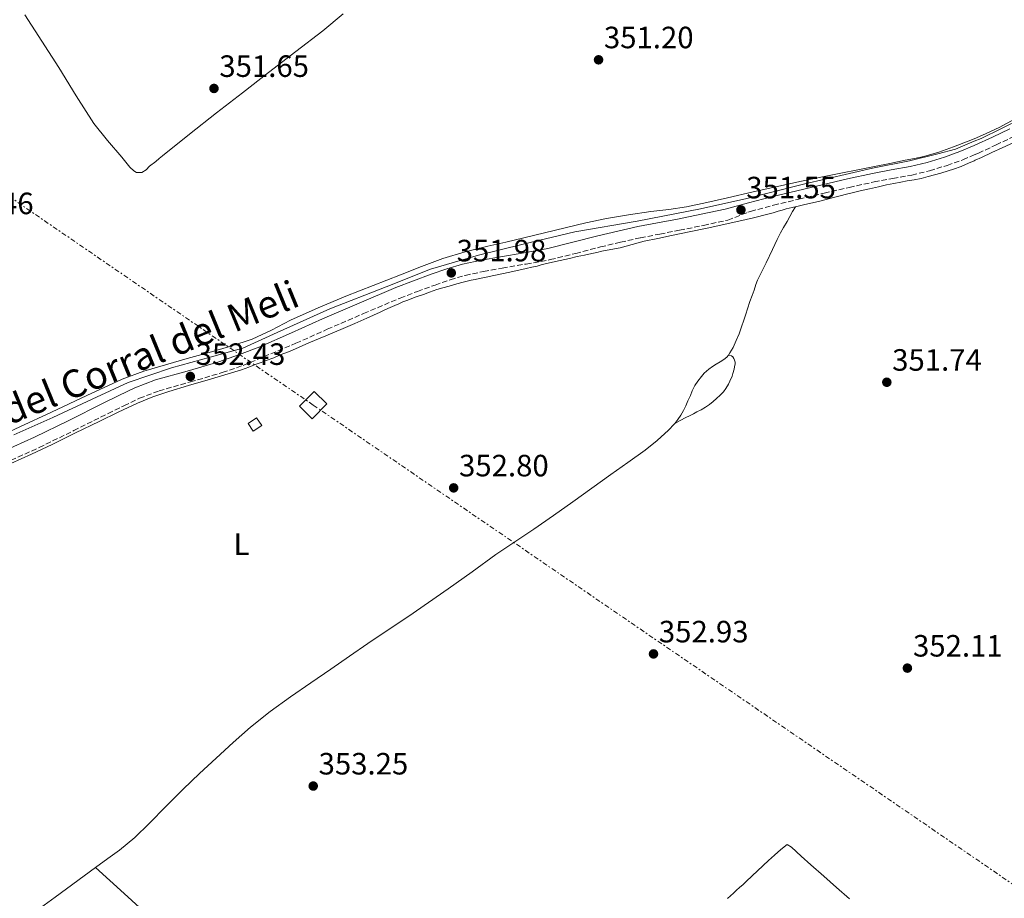
# Model space of a CAD drawing. Units: metres. Extents: x 605041 to 608520, y 4662133 to 4664495.
# Drawn here: x 605705 to 606025, y 4663142 to 4663427 of the extents above; entities that cross this region are included whole.
import ezdxf
from ezdxf.enums import TextEntityAlignment as Align

# ---------------------------------------------------------------- set-up
doc = ezdxf.new("R2010")
doc.units = ezdxf.units.M
doc.header["$MEASUREMENT"] = 0
doc.linetypes.add('DGN Style 3', pattern=[2.435890702152634, 1.739921930109024, -0.6959687720436097])
doc.linetypes.add('DGN Style 7', pattern=[3.4798438602180486, 1.565929737098122, -0.6959687720436097, 0.5219765790327072, -0.6959687720436097])
for name, color, linetype, lineweight in [('Acequia sin especificar', 4, 'Continuous', 0), ('Camino', 7, 'DGN Style 3', 0), ('Caseta-cabaña', 1, 'Continuous', 0), ('Cota de punto acotado terreno', 7, 'Continuous', 0), ('Etiqueta de uso rústico', 92, 'Continuous', 0), ('Línea de cambio de uso (parcela vista)', 92, 'Continuous', 0), ('Línea eléctrica', 6, 'DGN Style 7', 0), ('Margen derecho', 7, 'Continuous', 0), ('Punto acotado terreno (símbolo)', 7, 'Continuous', 0), ('Torre eléctrica grande', 7, 'Continuous', 0)]:
    doc.layers.add(name, color=color, linetype=linetype, lineweight=lineweight)
doc.styles.add('Style-Arial', font='arial.ttf')

# ---------------------------------------------------------------- blocks, each defined once
blk = doc.blocks.new('5PATER')
at = {"layer": 'Punto acotado terreno (símbolo)', "linetype": 'Continuous', "lineweight": 0}
h = blk.add_hatch(color=51, dxfattribs=at)
edge = h.paths.add_edge_path()
edge.add_ellipse((0, 0), major_axis=(-0.1095731443231308, -0.1110710700762829), ratio=0.9994222409660317, start_angle=0, end_angle=360)

msp = doc.modelspace()

# ---------------------------------------------------------------- linework, layer by layer
at = {"layer": 'Acequia sin especificar', "color": 4, "linetype": 'Continuous', "lineweight": 0}
for points in [[(605702.8600000005, 4663292.449999999, 352.5899999999965), (605715.5800000001, 4663298.08, 352.5899999999965), (605728.3600000005, 4663304.060000001, 352.5299999999988), (605740.0700000003, 4663309.49, 352.5899999999965), (605754.1100000005, 4663314.220000001, 352.6499999999942), (605766.6699999999, 4663317.710000001, 352.5899999999965), (605777.2699999996, 4663320.65, 352.5399999999936), (605788.4100000003, 4663325.76, 352.2700000000041), (605805.5599999996, 4663333.369999999, 352.0500000000029), (605823.9000000004, 4663340.52, 351.9199999999983), (605838.2699999996, 4663346.27, 351.8999999999942), (605853.9500000002, 4663350.859999999, 351.8999999999942), (605868.3799999999, 4663354.380000001, 351.8500000000058), (605885.2100000001, 4663358.439999999, 351.8500000000058), (605905.4800000006, 4663361.92, 351.7599999999948), (605926.04, 4663365.92, 351.6900000000023), (605941.1799999997, 4663369.279999999, 351.6100000000006), (605959.5899999999, 4663373.880000001, 351.6100000000006), (605981.9500000002, 4663379.16, 351.7400000000052), (605993.9900000002, 4663381.470000001, 351.8099999999977), (606003.2300000006, 4663383.76, 351.6900000000023), (606008.9900000002, 4663385.289999999, 351.6100000000006), (606015.0700000003, 4663387.84, 351.3600000000006), (606017.2699999996, 4663388.76, 351.2599999999948), (606030.5700000003, 4663395.289999999, 351.070000000007)], [(605753.7199999997, 4663129.730000001, 353.5200000000041), (605738.6900000004, 4663143.430000001, 353.5500000000029), (605729.3600000005, 4663151.859999999, 353.6000000000058), (605716.2400000002, 4663142.180000001, 353.6600000000035), (605707.9199999999, 4663136.109999999, 353.8399999999965)]]:
    msp.add_polyline3d(points, dxfattribs=at)
at = {"layer": 'Camino', "color": 7, "linetype": 'DGN Style 3', "lineweight": 0}
for points in [[(605816.57, 4663331.88, 352.4700000000012), (605828.4099999998, 4663336.9, 352.3500000000058), (605834.0399999979, 4663339.080000003, 352.2899999999937), (605839.7699999989, 4663341.13, 352.2400000000054), (605844.7100000009, 4663342.870000003, 352.2200000000013), (605849.6200000016, 4663344.29, 352.2400000000054), (605855.5599999982, 4663345.550000001, 352.2599999999949), (605861.6400000001, 4663346.670000004, 352.2899999999937), (605869.3799999984, 4663347.960000002, 352.3099999999977), (605877.2300000006, 4663349.390000001, 352.3200000000069), (605885.4999999985, 4663351.430000002, 352.2799999999988), (605893.600000001, 4663353.530000002, 352.2400000000054), (605900.0499999995, 4663355.050000002, 352.2299999999959), (605906.5100000014, 4663356.489999999, 352.2200000000013), (605912.8399999993, 4663357.719999999, 352.179999999993), (605919.2499999999, 4663358.940000001, 352.1300000000048), (605927.0899999985, 4663360.530000003, 352.1199999999954), (605934.9499999996, 4663362.239999998, 352.1100000000005), (605941.4999999988, 4663364.800000002, 352.070000000007), (605942.329999998, 4663365.080000004, 352.070000000007), (605949.8200000003, 4663367.080000003, 352.0099999999949), (605958.0500000003, 4663369.050000001, 351.929999999993), (605966.3099999992, 4663371, 351.8500000000059), (605974.4400000008, 4663372.850000003, 351.8399999999966), (605982.5399999989, 4663374.65, 351.820000000007), (605988.5799999983, 4663375.77, 351.8099999999976), (605994.7499999997, 4663376.890000002, 351.7899999999936), (606000.5399999988, 4663378.280000002, 351.7700000000042), (606006.2199999985, 4663380.010000003, 351.7599999999947), (606011.3799999994, 4663381.860000002, 351.7700000000042), (606015.0699999997, 4663383.420000004, 351.7799999999989), (606016.4099999985, 4663383.980000002, 351.7899999999936), (606022.1499999985, 4663386.680000001, 351.7899999999936), (606027.8299999981, 4663389.370000001, 351.7400000000052)], [(605697.5100000009, 4663282.200000001, 353.1699999999984), (605711.1000000007, 4663288.31, 353.0500000000029), (605722.3500000003, 4663293.84, 353.020000000004), (605733.5100000006, 4663299.390000002, 353.0099999999949), (605738.6499999971, 4663301.920000002, 352.9799999999959), (605743.6999999986, 4663304.330000004, 352.9600000000065), (605750.050000001, 4663306.77, 352.9100000000035), (605760.23, 4663309.640000002, 352.8399999999965), (605770.6200000013, 4663312.680000001, 352.7700000000041), (605777.4400000009, 4663315.04, 352.7400000000052), (605794.5699999991, 4663322.220000001, 352.6699999999982), (605804.7300000002, 4663326.75, 352.5899999999966), (605816.57, 4663331.88, 352.4700000000012)]]:
    msp.add_polyline3d(points, dxfattribs=at)
at = {"layer": 'Caseta-cabaña', "color": 1, "linetype": 'Continuous', "lineweight": 0, "elevation": 355.6699999999983, "flags": 128}
msp.add_lwpolyline([(605783.4699999997, 4663295.51), (605780.7000000002, 4663293.609999999), (605778.9900000002, 4663296.119999999), (605781.7599999999, 4663298.01), (605783.4699999997, 4663295.51)], close=True, dxfattribs=at)
msp.add_lwpolyline([(605780.7000000002, 4663293.609999999), (605778.9900000002, 4663296.119999999), (605781.7599999999, 4663298.01), (605783.4699999997, 4663295.51), (605780.7000000002, 4663293.609999999)], dxfattribs=at)
at = {"layer": 'Línea de cambio de uso (parcela vista)', "color": 92, "linetype": 'Continuous', "lineweight": 0, "extrusion": (0.07106275431683265, 0.03776478090066242, 0.9967566936180718), "elevation": 219518.0709168521, "flags": 128}
msp.add_lwpolyline([(3833581.361176263, -2714577.853319859), (3833581.361176263, -2714577.833437706)], dxfattribs=at)
at = {"layer": 'Línea de cambio de uso (parcela vista)', "color": 92, "linetype": 'Continuous', "lineweight": 0}
for points in [[(605809.9400000004, 4663429.279999999, 351.4700000000012), (605803.3399999999, 4663423.789999999, 351.4900000000052), (605794.4900000002, 4663416.99, 351.6300000000047), (605785.6399999997, 4663410.189999999, 351.7599999999948), (605777.1699999999, 4663403.65, 351.8000000000029), (605768.7000000002, 4663397.100000001, 351.7899999999936), (605759.9199999999, 4663390.15, 351.7599999999948), (605751.2100000001, 4663383.119999999, 351.7100000000065), (605750.0999999996, 4663382.210000001, 351.6999999999971), (605748.9900000002, 4663381.289999999, 351.6900000000023), (605746.9500000002, 4663379.730000001, 351.6900000000023), (605745.8700000001, 4663378.539999999, 351.6900000000023), (605744.4100000003, 4663377.689999999, 351.6900000000023), (605742.7599999999, 4663377.66, 351.7100000000065), (605741.8700000001, 4663378.210000001, 351.7100000000065), (605740.5199999996, 4663379.41, 351.7100000000065), (605739.2199999997, 4663381.039999999, 351.75), (605737.9100000003, 4663382.67, 351.7899999999936), (605733.3200000003, 4663388.08, 351.8300000000018), (605728.9100000003, 4663393.65, 351.8500000000058), (605723.0899999999, 4663402.67, 351.8699999999953), (605717.4699999997, 4663411.82, 351.8899999999995), (605711.9500000002, 4663420.4, 352), (605706.4400000004, 4663428.970000001, 352.0899999999965)], [(606028.3899999997, 4663395.199999999, 351.570000000007), (606023.1399999997, 4663392.359999999, 351.6499999999942), (606017.75, 4663389.789999999, 351.7100000000065), (606015.0700000003, 4663388.67, 351.6999999999971), (606013.0800000001, 4663387.84, 351.6999999999971), (606008.3499999996, 4663386.060000001, 351.6600000000035), (606003.54, 4663384.310000001, 351.6699999999983), (605998.6500000004, 4663382.880000001, 351.6900000000023), (605995.6200000001, 4663382.300000001, 351.75), (605992.5899999999, 4663381.74, 351.8099999999977), (605987.5899999999, 4663380.680000001, 351.7899999999936), (605982.5899999999, 4663379.630000001, 351.7899999999936), (605966.25, 4663376.460000001, 352.0599999999977), (605958.9000000004, 4663374.91, 352.1699999999983), (605951.5599999996, 4663373.289999999, 352.2400000000052), (605943.2100000001, 4663371.41, 352.2299999999959), (605934.8600000005, 4663369.52, 352.1900000000023), (605928.1699999999, 4663368.01, 352.1600000000035), (605921.4800000006, 4663366.52, 352.1300000000047), (605915.7199999997, 4663365.710000001, 352.1300000000047), (605909.9100000003, 4663365.08, 352.1300000000047), (605902.6900000004, 4663363.980000001, 352.1000000000058), (605895.5, 4663362.720000001, 352.0800000000018), (605888.75, 4663361.310000001, 352.070000000007), (605882.04, 4663359.77, 352.0599999999977), (605875.3200000003, 4663358.130000001, 351.9799999999959), (605868.5999999996, 4663356.49, 351.929999999993), (605862.75, 4663355.109999999, 352), (605856.8899999997, 4663353.720000001, 352.0800000000018), (605849.5300000003, 4663351.92, 352.1999999999971), (605842.2800000003, 4663349.710000001, 352.3000000000029), (605835.4199999999, 4663347.130000001, 352.3399999999965), (605828.5899999999, 4663344.480000001, 352.3699999999953), (605819.6900000004, 4663341.01, 352.4600000000065), (605810.8099999996, 4663337.52, 352.5299999999988), (605801.7800000003, 4663333.720000001, 352.5599999999977), (605792.8300000001, 4663329.76, 352.5899999999965), (605786.6500000004, 4663326.52, 352.6100000000006), (605780.3600000005, 4663323.550000001, 352.6399999999995), (605773.3600000005, 4663321.310000001, 352.5899999999965), (605766.2999999998, 4663319.26, 352.5399999999936), (605759.2400000002, 4663317.25, 352.5800000000018), (605752.1900000004, 4663315.230000001, 352.6199999999953), (605745.0700000003, 4663313.140000001, 352.6600000000035), (605738.1200000001, 4663310.57, 352.6999999999971), (605726.5800000001, 4663305.199999999, 352.7200000000012), (605715.0700000003, 4663299.77, 352.7200000000012), (605704.7800000003, 4663295.029999999, 352.7799999999988), (605694.4900000002, 4663290.300000001, 352.8800000000047)], [(605938.5700000003, 4663361.9, 352.1499999999942), (605943.29, 4663362.99, 352.1100000000006), (605947.9900000002, 4663364.17, 352.0599999999977), (605949.6500000004, 4663364.65, 352.070000000007), (605951.2999999998, 4663365.140000001, 352.070000000007), (605952.5899999999, 4663365.51, 352.070000000007), (605953.8799999999, 4663365.869999999, 352.070000000007), (605955.9000000004, 4663366.34, 352.070000000007), (605958.2000000002, 4663366.92, 352.070000000007), (605960.0099999999, 4663367.350000001, 352.0200000000041), (605962.4900000002, 4663367.859999999, 352), (605964.8700000001, 4663368.42, 352), (605966.8799999999, 4663368.92, 352), (605969.2599999999, 4663369.529999999, 352), (605971.4500000002, 4663370.119999999, 352), (605973.5099999999, 4663370.619999999, 352), (605975.8300000001, 4663371.230000001, 352), (605977.9900000002, 4663371.789999999, 351.9799999999959), (605980.9500000002, 4663372.449999999, 351.9600000000065), (605983.9199999999, 4663373.09, 351.929999999993), (605986.4800000006, 4663373.65, 351.9100000000035), (605988.8799999999, 4663374.17, 351.8800000000047), (605991.1500000004, 4663374.57, 351.8399999999965), (605993.2999999998, 4663374.949999999, 351.8099999999977), (605995.5700000003, 4663375.34, 351.7899999999936), (605997.8399999999, 4663375.810000001, 351.7899999999936), (606000.0499999998, 4663376.4, 351.8000000000029), (606002.1500000004, 4663376.980000001, 351.8000000000029), (606004.1900000004, 4663377.52, 351.8000000000029), (606006.5899999999, 4663378.26, 351.8000000000029), (606008.2999999998, 4663378.779999999, 351.7899999999936), (606010.7800000003, 4663379.680000001, 351.7599999999948), (606013.2100000001, 4663380.730000001, 351.7400000000052), (606015.0700000003, 4663381.550000001, 351.7200000000012), (606015.3300000001, 4663381.67, 351.7200000000012), (606017.4400000004, 4663382.630000001, 351.6999999999971), (606020.7800000003, 4663384.189999999, 351.679999999993), (606024.1200000001, 4663385.75, 351.6399999999995), (606029.5800000001, 4663388.180000001, 351.5099999999948)], [(605935.1500000004, 4663318.390000001, 352.3899999999995), (605935.6500000004, 4663319.060000001, 352.3899999999995), (605936.6699999999, 4663320.859999999, 352.3500000000058), (605937.6500000004, 4663323.060000001, 352.3500000000058), (605938.5999999996, 4663325.33, 352.3099999999977), (605939.4000000004, 4663327.52, 352.2899999999936), (605940.1200000001, 4663329.75, 352.2599999999948), (605940.7699999996, 4663331.619999999, 352.1999999999971), (605941.3899999997, 4663333.42, 352.1300000000047), (605942.1200000001, 4663335.77, 352.0899999999965), (605942.8700000001, 4663337.720000001, 352.0899999999965), (605943.4900000002, 4663339.51, 352.0800000000018), (605944.0300000003, 4663341.34, 352.0299999999988), (605944.5899999999, 4663342.710000001, 352.0099999999948), (605945.2199999997, 4663344.050000001, 352), (605947.3700000001, 4663348.380000001, 351.9400000000023), (605949.5199999996, 4663352.720000001, 351.8800000000047), (605950.2599999999, 4663354.34, 351.8999999999942), (605951, 4663355.949999999, 351.9499999999971), (605952.0899999999, 4663358.060000001, 352.0800000000018), (605953.0700000003, 4663359.800000001, 352.0599999999977), (605954.2199999997, 4663361.76, 351.9600000000065), (605955.0899999999, 4663363.42, 351.9199999999983), (605956, 4663365.01, 351.9900000000052), (605956.9000000004, 4663366.59, 352.070000000007)], [(605701.9299999997, 4663283.15, 353.0800000000018), (605708.6200000001, 4663286.199999999, 353.0099999999948), (605715.2599999999, 4663289.34, 352.9400000000023), (605722.9500000002, 4663293.08, 352.7599999999948), (605730.6399999997, 4663296.82, 352.6600000000035), (605736.8099999996, 4663299.789999999, 352.7299999999959), (605743.0199999996, 4663302.699999999, 352.8099999999977), (605748.0499999998, 4663304.83, 352.8600000000006), (605753.2300000006, 4663306.58, 352.9199999999983), (605759.6399999997, 4663308.460000001, 353), (605766.0499999998, 4663310.350000001, 353.0099999999948), (605771.4400000004, 4663311.930000001, 352.929999999993), (605776.8300000001, 4663313.529999999, 352.8300000000018), (605779.2599999999, 4663314.449999999, 352.7799999999988), (605781.6699999999, 4663315.449999999, 352.7400000000052), (605783.29, 4663316.01, 352.7400000000052), (605784.9000000004, 4663316.57, 352.7400000000052), (605787.3899999997, 4663317.52, 352.679999999993), (605789.4699999997, 4663318.42, 352.6499999999942), (605790.9800000006, 4663318.980000001, 352.6300000000047), (605792.4900000002, 4663319.550000001, 352.6100000000006), (605795.6100000005, 4663320.960000001, 352.5800000000018), (605798.7300000006, 4663322.380000001, 352.5599999999977), (605804.2999999998, 4663324.67, 352.4799999999959), (605809.8600000005, 4663326.99, 352.3899999999995), (605813.7100000001, 4663328.680000001, 352.3600000000006), (605817.5499999998, 4663330.390000001, 352.320000000007), (605819.7599999999, 4663331.380000001, 352.2899999999936), (605821.9699999997, 4663332.369999999, 352.2700000000041), (605823.2100000001, 4663332.939999999, 352.2700000000041), (605824.4500000002, 4663333.51, 352.2700000000041), (605826.6699999999, 4663334.49, 352.2799999999988), (605827.9699999997, 4663335.07, 352.2799999999988), (605829.2800000003, 4663335.640000001, 352.2799999999988), (605830.9100000003, 4663336.26, 352.2400000000052), (605832.2800000003, 4663336.77, 352.2100000000065), (605833.6399999997, 4663337.289999999, 352.1900000000023), (605836, 4663338.109999999, 352.179999999993), (605837.9800000006, 4663338.850000001, 352.179999999993), (605840.3700000001, 4663339.65, 352.179999999993), (605842.3200000003, 4663340.25, 352.179999999993), (605844.3499999996, 4663340.810000001, 352.1699999999983), (605846.9000000004, 4663341.529999999, 352.1699999999983), (605848.9400000004, 4663342.09, 352.1699999999983), (605851.4699999997, 4663342.680000001, 352.1600000000035), (605852.8300000001, 4663342.960000001, 352.1600000000035), (605854.1900000004, 4663343.230000001, 352.1600000000035), (605856.4000000004, 4663343.699999999, 352.1600000000035), (605858.8600000005, 4663344.210000001, 352.1600000000035), (605864.1299999999, 4663345.34, 352.1300000000047), (605869.4000000004, 4663346.49, 352.1000000000058), (605871.1900000004, 4663346.9, 352.1000000000058), (605872.9699999997, 4663347.310000001, 352.1000000000058), (605874.29, 4663347.65, 352.1000000000058), (605875.6100000005, 4663347.980000001, 352.1000000000058), (605877.9500000002, 4663348.529999999, 352.1000000000058), (605880.4600000001, 4663349.09, 352.1100000000006), (605881.9600000001, 4663349.449999999, 352.1199999999953), (605883.4699999997, 4663349.810000001, 352.1399999999995), (605886, 4663350.359999999, 352.1600000000035), (605888.3300000001, 4663350.82, 352.1499999999942), (605890.6900000004, 4663351.369999999, 352.1499999999942), (605892.3300000001, 4663351.74, 352.179999999993), (605893.9900000002, 4663352.109999999, 352.2100000000065), (605896.9500000002, 4663352.65, 352.2200000000012), (605899.9100000003, 4663353.189999999, 352.2100000000065), (605903.8200000003, 4663354.279999999, 352.1600000000035), (605907.7300000006, 4663355.369999999, 352.1300000000047), (605912.1699999999, 4663356.289999999, 352.1399999999995), (605916.5999999996, 4663357.199999999, 352.1399999999995), (605922.4100000003, 4663358.390000001, 352.1399999999995), (605928.2300000006, 4663359.58, 352.1399999999995), (605938.5700000003, 4663361.9, 352.1499999999942)], [(605917.6875, 4663296.1293, 352.679999999993), (605918.6600000003, 4663297.439999999, 352.679999999993), (605919.6299999999, 4663298.850000001, 352.6699999999983), (605920.5599999996, 4663300.4, 352.6399999999995), (605921.29, 4663301.880000001, 352.6399999999995), (605922, 4663303.51, 352.6399999999995), (605922.7999999998, 4663305.24, 352.6399999999995), (605923.4100000003, 4663306.77, 352.6399999999995), (605924.2699999996, 4663308.439999999, 352.6100000000006), (605925.1900000004, 4663309.859999999, 352.6000000000058), (605926.3799999999, 4663311.439999999, 352.5299999999988), (605927.29, 4663312.470000001, 352.4900000000052), (605928.7699999996, 4663313.76, 352.4600000000065), (605929.9400000004, 4663314.609999999, 352.4199999999983), (605931.1799999997, 4663315.460000001, 352.3899999999995), (605932.4800000006, 4663316.180000001, 352.3899999999995), (605933.5999999996, 4663316.890000001, 352.3899999999995), (605934.6200000001, 4663317.680000001, 352.3899999999995), (605935.1500000004, 4663318.390000001, 352.3899999999995)], [(605935.1500000004, 4663318.390000001, 352.3899999999995), (605936.1399999997, 4663318.109999999, 352.0500000000029), (605936.5499999998, 4663317.800000001, 352.0500000000029), (605936.8899999997, 4663317.279999999, 352.0500000000029), (605937.1500000004, 4663316.75, 352.0500000000029), (605937.3300000001, 4663316.100000001, 352.0500000000029), (605937.3099999996, 4663315.49, 352.0800000000018), (605937.1699999999, 4663314.539999999, 352.1300000000047), (605937, 4663313.75, 352.1399999999995), (605936.6299999999, 4663312.4, 352.1900000000023), (605936.3099999996, 4663311.470000001, 352.2200000000012), (605935.6399999997, 4663309.949999999, 352.2200000000012), (605935.1299999999, 4663308.92, 352.2200000000012), (605934.3300000001, 4663307.529999999, 352.2200000000012), (605933.5700000003, 4663306.42, 352.2599999999948), (605932.4299999997, 4663305.300000001, 352.2799999999988), (605931.2199999997, 4663304.310000001, 352.2899999999936), (605930.1500000004, 4663303.300000001, 352.2899999999936), (605928.9500000002, 4663302.310000001, 352.2899999999936), (605927.7100000001, 4663301.480000001, 352.2899999999936), (605926.2699999996, 4663300.609999999, 352.2899999999936), (605924.8499999996, 4663299.890000001, 352.2899999999936), (605923.75, 4663299.32, 352.2899999999936), (605922.4900000002, 4663298.66, 352.3000000000029), (605921.3200000003, 4663298.050000001, 352.3399999999965), (605919.5, 4663297.09, 352.5099999999948), (605917.6875, 4663296.1293, 352.6784000000043)], [(605729.3600000005, 4663151.859999999, 353.6499999999942), (605733.3799999999, 4663154.730000001, 353.5), (605737.2300000006, 4663157.480000001, 353.3500000000058), (605742.2100000001, 4663161.630000001, 353.3500000000058), (605746.8700000001, 4663166.17, 353.4400000000023), (605752.3499999996, 4663171.77, 353.3999999999942), (605757.8700000001, 4663177.33, 353.3300000000018), (605763.2300000006, 4663182.359999999, 353.2299999999959), (605768.6299999999, 4663187.350000001, 353.1300000000047), (605774.1799999997, 4663192.460000001, 353.0500000000029), (605779.8200000003, 4663197.480000001, 352.9799999999959), (605786.1900000004, 4663202.58, 352.8699999999953), (605792.8200000003, 4663207.33, 352.7799999999988), (605799.3700000001, 4663211.84, 352.75), (605805.9299999997, 4663216.359999999, 352.7299999999959), (605811.9299999997, 4663220.529999999, 352.6900000000023), (605817.9400000004, 4663224.699999999, 352.6600000000035), (605824.5899999999, 4663229.130000001, 352.6100000000006), (605831.2699999996, 4663233.529999999, 352.5800000000018), (605837.6900000004, 4663237.930000001, 352.5599999999977), (605844.0899999999, 4663242.380000001, 352.5599999999977), (605851.7999999998, 4663247.960000001, 352.5599999999977), (605859.5300000003, 4663253.52, 352.5599999999977), (605865.7199999997, 4663257.67, 352.5200000000041), (605871.9299999997, 4663261.800000001, 352.4799999999959), (605878.25, 4663266.210000001, 352.429999999993), (605884.5499999998, 4663270.66, 352.3800000000047), (605890.7199999997, 4663275.100000001, 352.3699999999953), (605896.8799999999, 4663279.539999999, 352.4100000000035), (605902.4900000002, 4663283.52, 352.5299999999988), (605908.0899999999, 4663287.5, 352.6499999999942), (605911.9600000001, 4663290.630000001, 352.6900000000023), (605915.6399999997, 4663294, 352.6900000000023), (605917.5099999999, 4663295.890000001, 352.679999999993), (605917.6875, 4663296.1293, 352.679999999993)], [(605934.8600000005, 4663141.779999999, 352.679999999993), (605936.75, 4663143.52, 352.6199999999953), (605937.7599999999, 4663144.439999999, 352.6199999999953), (605938.7599999999, 4663145.350000001, 352.6199999999953), (605939.8899999997, 4663146.359999999, 352.6199999999953), (605941.0199999996, 4663147.359999999, 352.6199999999953), (605944.5899999999, 4663150.74, 352.6199999999953), (605948.1500000004, 4663154.119999999, 352.6199999999953), (605950.1299999999, 4663155.869999999, 352.6199999999953), (605952.1799999997, 4663157.710000001, 352.6199999999953), (605954.2599999999, 4663159.380000001, 352.6199999999953), (605955.6100000005, 4663158.470000001, 352.6199999999953), (605958.79, 4663155.57, 352.6199999999953), (605961.9699999997, 4663152.699999999, 352.6199999999953), (605966.1500000004, 4663149.029999999, 352.6699999999983), (605970.3300000001, 4663145.359999999, 352.7400000000052), (605974.5499999998, 4663141.619999999, 352.75)]]:
    msp.add_polyline3d(points, dxfattribs=at)
at = {"layer": 'Línea eléctrica', "color": 6, "linetype": 'DGN Style 7', "lineweight": 0}
msp.add_polyline3d([(605050.1600000004, 4663815.230000001, 355.7599999999948), (605277.5900000001, 4663659.480000001, 352.6499999999942), (605543.4299999991, 4663478.179999999, 352.6199999999953), (605800.1902885908, 4663302.119900805, 352.7899999999936), (606066.6796956642, 4663119.629985766, 352.6699999999983), (606336.4899746532, 4662934.880176193, 351.4100000000035), (606543.0445583046, 4662793.001463049, 350.3024000000005), (606601.3099999991, 4662752.980000001, 349.9900000000052), (606856.3299999975, 4662577.84, 341.7200000000012), (607237.1000000017, 4662316.330000003, 341.6000000000058), (607455.6099999986, 4662168, 338.5200000000041)], dxfattribs=at)
at = {"layer": 'Margen derecho', "color": 7, "linetype": 'Continuous', "lineweight": 0}
msp.add_polyline3d([(605696.0399999978, 4663285.590000002, 353.1699999999984), (605709.5300000017, 4663291.66, 353.0500000000029), (605720.7099999997, 4663297.149999999, 353.020000000004), (605731.87, 4663302.699999999, 353.0099999999949), (605737.0300000011, 4663305.25, 352.9799999999959), (605742.2300000001, 4663307.730000001, 352.9600000000065), (605748.8799999976, 4663310.29, 352.9100000000035), (605759.2100000008, 4663313.190000001, 352.8399999999965), (605769.4999999994, 4663316.2, 352.7700000000041), (605776.2299999994, 4663318.54, 352.7400000000052), (605782.8700000001, 4663321.100000001, 352.7200000000012), (605793.0699999993, 4663325.600000001, 352.6699999999982), (605803.2399999971, 4663330.140000001, 352.5899999999966), (605815.1099999981, 4663335.280000002, 352.4700000000012), (605827.0199999994, 4663340.330000004, 352.3500000000058), (605832.7500000005, 4663342.550000001, 352.2899999999937), (605838.5399999997, 4663344.620000003, 352.2400000000054), (605843.5799999976, 4663346.390000001, 352.2200000000013), (605848.7099999996, 4663347.88, 352.2400000000054), (605854.8399999985, 4663349.180000001, 352.2599999999949), (605860.9999999986, 4663350.32, 352.2899999999937), (605868.7399999968, 4663351.600000003, 352.3099999999977), (605876.4599999995, 4663353, 352.3200000000069), (605884.6, 4663355.020000001, 352.2799999999988), (605892.7100000014, 4663357.120000003, 352.2400000000054), (605899.219999998, 4663358.660000003, 352.2299999999959), (605905.7499999992, 4663360.11, 352.2200000000013), (605912.1399999997, 4663361.350000003, 352.179999999993), (605918.5399999989, 4663362.570000002, 352.1300000000048), (605926.3299999986, 4663364.149999999, 352.1199999999954), (605934.089999999, 4663365.840000002, 352.1100000000005), (605941.6200000016, 4663367.800000002, 352.070000000007), (605949.1299999974, 4663369.800000002, 352.0099999999949), (605957.3999999977, 4663371.789999999, 351.929999999993), (605965.6700000021, 4663373.739999998, 351.8500000000059), (605973.8199999994, 4663375.600000002, 351.8399999999966), (605981.9800000001, 4663377.399999999, 351.820000000007), (605988.0700000009, 4663378.539999999, 351.8099999999976), (605994.1700000007, 4663379.640000002, 351.7899999999936), (605999.8000000012, 4663381, 351.7700000000042), (606005.3400000001, 4663382.680000002, 351.7599999999947), (606010.3599999979, 4663384.480000001, 351.7700000000042), (606015.0699999997, 4663386.480000001, 351.7899999999936), (606015.260000002, 4663386.56, 351.7899999999936), (606020.9499999982, 4663389.219999999, 351.7899999999936), (606026.620000001, 4663391.920000002, 351.7400000000052)], dxfattribs=at)
at = {"layer": 'Torre eléctrica grande', "color": 7, "linetype": 'Continuous', "lineweight": 0}
msp.add_polyline3d([(605804.6399999997, 4663302.51, 352.7599999999948), (605799.8499999996, 4663297.66, 352.7700000000041), (605795.7400000002, 4663301.730000001, 352.7799999999988), (605800.5300000003, 4663306.57, 352.7400000000052)], close=True, dxfattribs=at)

# ---------------------------------------------------------------- block references
at = {"layer": 'Punto acotado terreno (símbolo)', "color": 7, "linetype": 'Continuous', "lineweight": 0, "xscale": 10, "yscale": 10, "zscale": 10}
for p in [(605892.9299999982, 4663414.330000004, 351.1999999999975), (605767.91, 4663405.02, 351.6499999999946), (605939.2099999998, 4663365.550000001, 351.5500000000034), (605845.0599999975, 4663345.080000003, 351.9799999999964), (605760.23, 4663311.430000001, 352.429999999993), (605986.6299999993, 4663309.539999999, 351.7400000000052), (605845.8299999986, 4663275.210000002, 352.8000000000029), (605910.7899999997, 4663221.260000004, 352.929999999993), (605993.3199999991, 4663216.649999999, 352.110000000001), (605800.1799999994, 4663178.330000003, 353.2500000000005)]:
    msp.add_blockref('5PATER', p, dxfattribs=at)

# ---------------------------------------------------------------- texts
at = {"color": 7, "linetype": 'Continuous', "lineweight": 0, "style": 'Style-Arial'}
msp.add_text('Camino del Corral del Meli', height=9, rotation=22.32975, dxfattribs=at).set_placement((605726.9810706838, 4663306.074979137, 352.9499999999971), align=Align.CENTER)
at = {"layer": 'Cota de punto acotado terreno', "color": 7, "linetype": 'Continuous', "lineweight": 0, "style": 'Style-Arial'}
for s, p in [('351.20', (605894.6700000021, 4663418.080000001, 351.1999999999971)), ('351.65', (605769.6499999996, 4663408.77, 351.6499999999942)), ('351.55', (605940.94, 4663369.300000001, 351.5500000000029)), ('352.46', (605680.1400000016, 4663364.16, 352.4600000000065)), ('351.98', (605846.8000000012, 4663348.830000001, 351.9799999999959)), ('352.43', (605761.9699999995, 4663315.180000001, 352.429999999993)), ('351.74', (605988.3700000009, 4663313.289999999, 351.7400000000052)), ('352.80', (605847.5699999997, 4663278.960000002, 352.8000000000029)), ('352.93', (605912.5300000012, 4663225.010000001, 352.929999999993)), ('352.11', (605995.1499999977, 4663220.399999999, 352.1100000000006)), ('353.25', (605801.9200000007, 4663182.080000003, 353.25))]:
    msp.add_text(s, height=7.000000000000002, dxfattribs=at).set_placement(p)
at = {"layer": 'Etiqueta de uso rústico', "color": 92, "linetype": 'Continuous', "lineweight": 0, "style": 'Style-Arial'}
msp.add_text('L', height=7.000000000000002, dxfattribs=at).set_placement((605776.861420379, 4663256.900009998, 352.8099999999977), align=Align.MIDDLE_CENTER)

doc.saveas('drawing.dxf')
